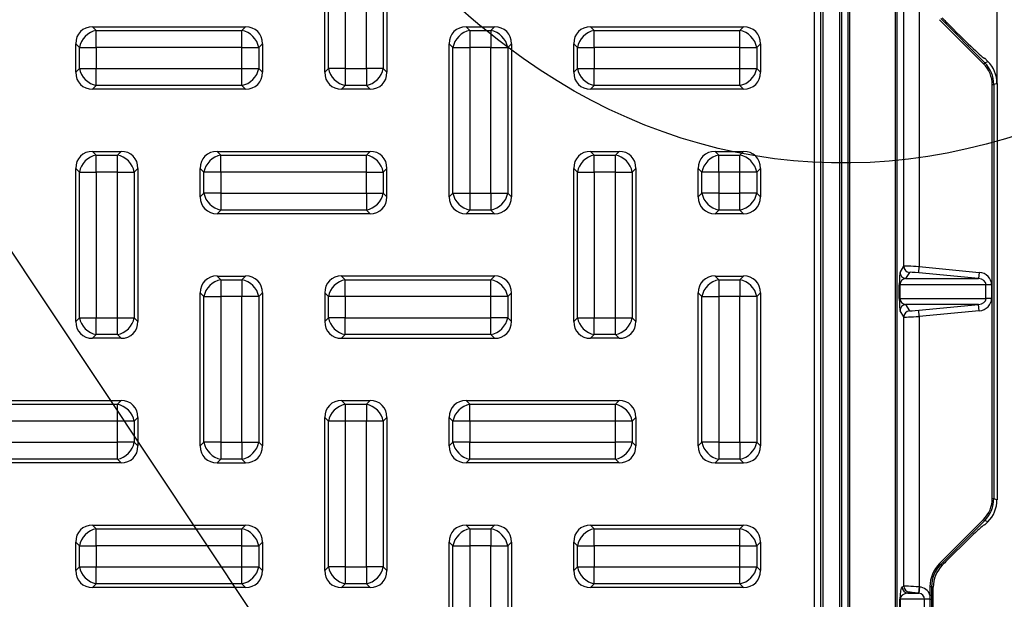
# Model space of a CAD drawing. Units: millimetres. Extents: x -78 to 291, y 0 to 204.
# Drawn here: x 153 to 175, y 82 to 95 of the extents above; entities that cross this region are included whole.
import ezdxf
from ezdxf import colors
from ezdxf.entities.mleader import LeaderData, LeaderLine
from ezdxf.enums import TextEntityAlignment as Align
from ezdxf.math import Vec2, Vec3

# ---------------------------------------------------------------- set-up
doc = ezdxf.new("R2010")
doc.units = ezdxf.units.MM
for name, color, linetype in [('KPF-D-17M_2017-0', 7, 'Continuous'), ('KPF-D-17T-B125_B', 7, 'Continuous'), ('KPF-D-17T-B125_R', 7, 'Continuous'), ('Predeterminado', 7, 'Continuous')]:
    doc.layers.add(name, color=color, linetype=linetype)
doc.styles.add('SEACAD_Arial', font='arial.ttf')
doc.dimstyles.new('ISO', dxfattribs={"dimtxt": 3.125, "dimasz": 3.125, "dimexe": 1.5625, "dimexo": 0, "dimgap": 0.78125, "dimtad": 0, "dimlfac": 7.142857, "dimtxsty": 'SEACAD_Arial', "dimblk1": '_SE_FILLED', "dimblk2": '_SE_FILLED', "dimsah": 1, "dimcen": 1.5625, "dimadec": 1, "dimazin": 0, "dimtfac": 0.5, "dimtmove": 0, "dimatfit": 3, "dimfxl": 1, "dimarcsym": 0})

# ---------------------------------------------------------------- blocks, each defined once
blk = doc.blocks.new('SE')
at = {"layer": 'KPF-D-17M_2017-0', "color": 7, "linetype": 'Continuous'}
for p, q in [((171.145, 35.749), (171.145, 103.229)), ((171.18, 103.229), (171.18, 35.749)), ((172.211, 35.749), (172.211, 103.229)), ((172.246, 103.229), (172.246, 35.749)), ((170.962, 42.608), (170.962, 96.37)), ((170.996, 96.37), (170.996, 42.608)), ((172.748, 95.236), (172.748, 89.299)), ((172.398, 89.31), (172.398, 95.218)), ((174.194, 93.859), (173.204, 94.85)), ((173.229, 94.874), (174.219, 93.884)), ((173.516, 94.637), (173.376, 94.777)), ((174.216, 93.989), (174.291, 93.914)), ((174.216, 93.98), (174.216, 93.989)), ((174.219, 93.884), (174.291, 93.914)), ((174.194, 93.859), (174.219, 93.884)), ((174.389, 84.088), (174.389, 93.39)), ((174.389, 93.39), (174.424, 93.39)), ((174.496, 93.419), (174.424, 93.39)), ((174.424, 93.39), (174.424, 84.088)), ((174.496, 93.419), (174.496, 84.059)), ((172.314, 89.171), (172.398, 89.31)), ((172.734, 89.16), (172.748, 89.299)), ((172.748, 89.299), (174.095, 89.171)), ((172.524, 89.17), (172.441, 89.032)), ((172.441, 89.032), (174.082, 89.032)), ((174.082, 89.032), (172.734, 89.16)), ((174.095, 89.171), (174.082, 89.032)), ((172.298, 88.585), (172.298, 88.893)), ((172.312, 88.893), (172.298, 88.893)), ((174.247, 88.893), (172.312, 88.893)), ((172.312, 88.893), (172.312, 88.585)), ((174.247, 88.585), (174.247, 88.893)), ((174.374, 88.893), (174.247, 88.893)), ((174.374, 88.893), (174.374, 88.585)), ((172.312, 88.585), (172.298, 88.585)), ((172.312, 88.585), (174.247, 88.585)), ((174.374, 88.585), (174.247, 88.585)), ((174.082, 88.446), (172.441, 88.446)), ((172.441, 88.446), (172.524, 88.308)), ((172.734, 88.318), (174.082, 88.446)), ((174.095, 88.307), (174.082, 88.446)), ((172.398, 88.168), (172.314, 88.307)), ((172.398, 82.12), (172.398, 88.168)), ((172.748, 88.179), (172.734, 88.318)), ((174.095, 88.307), (172.748, 88.179)), ((172.748, 88.179), (172.748, 82.102)), ((174.389, 84.088), (174.424, 84.088)), ((174.424, 84.088), (174.496, 84.059)), ((173.204, 82.628), (174.194, 83.619)), ((174.219, 83.594), (173.229, 82.604)), ((174.194, 83.619), (174.219, 83.594)), ((174.291, 83.564), (174.216, 83.489)), ((174.216, 83.489), (174.216, 83.498)), ((174.291, 83.564), (174.219, 83.594)), ((173.376, 82.701), (173.516, 82.841)), ((173.204, 82.628), (173.229, 82.604)), ((173.229, 82.604), (173.264, 82.589)), ((172.362, 82.101), (172.398, 82.12)), ((172.523, 81.981), (172.487, 81.962)), ((172.487, 81.962), (172.737, 81.962)), ((172.748, 82.102), (172.733, 81.963)), ((172.737, 81.962), (172.733, 81.963)), ((172.751, 82.101), (172.737, 81.962)), ((172.748, 82.102), (172.751, 82.101)), ((172.989, 81.917), (172.989, 82.109)), ((172.989, 82.109), (173.024, 82.109)), ((173.062, 82.093), (173.024, 82.109)), ((173.024, 82.109), (173.024, 81.917)), ((173.062, 75.925), (173.062, 82.093)), ((172.312, 81.515), (172.312, 81.823)), ((172.314, 81.823), (172.312, 81.823)), ((172.867, 81.823), (172.314, 81.823)), ((172.314, 81.823), (172.314, 81.515)), ((172.867, 81.515), (172.867, 81.823)), ((172.992, 81.823), (172.867, 81.823)), ((172.989, 81.917), (173.024, 81.917)), ((172.992, 81.515), (172.992, 81.823)), ((172.992, 81.823), (173.024, 81.823)), ((173.024, 81.917), (173.024, 81.823)), ((173.024, 81.823), (173.024, 81.515))]:
    blk.add_line(p, q, dxfattribs=at)
for centre, radius, start, end in [((173.767, 82.095), 0.704, 135.5006, 180.1587), ((171.553, 81.82), 1.439, 0.1148, 3.8486)]:
    blk.add_arc(centre, radius, start, end, dxfattribs=at)
for centre, major_axis, ratio, start_param, end_param in [((173.376, 94.82), (0.7, -0.701), 0.030844, 4.583379, 4.743282), ((173.516, 94.68), (-0.7, 0.701), 0.030844, 1.601689, 3.172485), ((173.795, 93.419), (-0.647, -0.268), 0.998885, 2.749288, 3.533898), ((173.723, 93.389), (-0.615, -0.255), 0.998885, 2.749288, 3.533898), ((173.723, 93.389), (-0.647, -0.268), 0.998997, 2.749288, 3.533898), ((172.748, 89.289), (-0.35, 0.02), 0.0273, 4.713941, 6.258557), ((172.538, 89.31), (0.12, -0.073), 0.998728, 3.687424, 5.162763), ((172.316, 88.893), (0, 0.28), 0.063757, 0.10472, 1.570796), ((172.456, 88.893), (0.144, 0), 0.972494, 1.675516, 3.141593), ((172.454, 89.171), (0.12, -0.073), 0.998728, 3.687424, 5.162763), ((172.734, 89.15), (-0.21, 0.02), 0.04524, 4.716681, 6.261297), ((174.063, 88.893), (0.185, 0), 0.75783, 0, 1.466077), ((174.063, 88.893), (-0.311, 0), 0.900769, 3.141593, 4.607669), ((172.316, 88.585), (0, -0.28), 0.063757, 4.712389, 6.178466), ((172.456, 88.585), (-0.144, 0), 0.972494, 0, 1.466077), ((174.063, 88.585), (-0.185, 0), 0.75783, 1.675516, 3.141593), ((174.063, 88.585), (-0.311, 0), 0.900769, 1.675516, 3.141593), ((172.454, 88.307), (0.12, 0.073), 0.998728, 1.120422, 2.595761), ((172.538, 88.168), (-0.12, -0.073), 0.998728, 4.262015, 5.737354), ((172.748, 88.189), (-0.35, -0.02), 0.0273, 0.024628, 1.569244), ((172.734, 88.328), (-0.21, -0.02), 0.04524, 0.021888, 1.566504), ((173.723, 84.089), (-0.615, 0.255), 0.998885, 2.749288, 3.533898), ((173.723, 84.089), (-0.647, 0.268), 0.998997, 2.749288, 3.533898), ((173.795, 84.059), (-0.647, 0.268), 0.998885, 2.749288, 3.533898), ((173.516, 82.798), (-0.7, -0.701), 0.030844, 3.1107, 4.681496), ((173.724, 82.108), (0.68, -0.282), 0.998885, 2.749288, 3.533898), ((173.724, 82.108), (0.648, -0.268), 0.998774, 2.749288, 3.533898), ((173.376, 82.658), (-0.7, -0.701), 0.030844, 4.681496, 4.841399), ((172.368, 81.823), (0, 0.28), 0.199505, 0.10472, 1.570796), ((172.508, 81.823), (0.194, 0), 0.721193, 1.675516, 3.141593), ((172.502, 82.101), (0.065, -0.124), 0.999562, 4.227693, 5.694678), ((172.748, 82.098), (-0.35, 0.022), 0.00987, 4.713004, 6.25762), ((172.538, 82.12), (-0.065, 0.124), 0.999562, 1.086101, 2.553086), ((172.733, 81.959), (-0.21, 0.022), 0.016337, 4.714085, 6.258702), ((172.722, 81.823), (0.145, 0), 0.963789, 0, 1.466077), ((172.722, 81.823), (0.284, 0), 0.98758, 0.341195, 1.466077)]:
    blk.add_ellipse(centre, major_axis=major_axis, ratio=ratio, start_param=start_param, end_param=end_param, dxfattribs=at)
at = {"layer": 'KPF-D-17T-B125_B', "color": 7, "linetype": 'Continuous'}
for p, q in [((170.388, 35.889), (170.388, 103.089)), ((170.528, 103.089), (170.528, 35.889)), ((170.576, 103.089), (170.576, 35.889))]:
    blk.add_line(p, q, dxfattribs=at)
at = {"layer": 'KPF-D-17T-B125_R', "color": 7, "linetype": 'Continuous'}
for p, q in [((159.376, 93.67), (159.376, 97.108)), ((159.458, 93.752), (159.458, 97.026)), ((159.839, 97.026), (159.839, 93.752)), ((160.312, 93.752), (160.312, 97.026)), ((160.693, 97.026), (160.693, 93.752)), ((160.776, 97.108), (160.776, 93.67)), ((154.156, 94.689), (157.595, 94.689)), ((154.156, 94.689), (154.239, 94.606)), ((154.239, 94.606), (157.512, 94.606)), ((154.239, 94.226), (154.239, 94.606)), ((157.512, 94.606), (157.595, 94.689)), ((157.512, 94.226), (157.512, 94.606)), ((162.556, 94.689), (163.195, 94.689)), ((162.556, 94.689), (162.639, 94.606)), ((162.639, 94.606), (163.112, 94.606)), ((162.639, 94.606), (162.639, 94.226)), ((163.112, 94.606), (163.195, 94.689)), ((163.112, 94.606), (163.112, 94.226)), ((165.356, 94.689), (168.795, 94.689)), ((165.356, 94.689), (165.439, 94.606)), ((165.439, 94.606), (168.712, 94.606)), ((165.439, 94.226), (165.439, 94.606)), ((168.712, 94.606), (168.795, 94.689)), ((168.712, 94.226), (168.712, 94.606)), ((153.776, 93.67), (153.776, 94.308)), ((153.858, 94.226), (153.776, 94.308)), ((153.858, 93.752), (153.858, 94.226)), ((153.858, 94.226), (154.239, 94.226)), ((157.512, 94.226), (154.239, 94.226)), ((154.239, 94.226), (154.239, 93.752)), ((157.512, 93.752), (157.512, 94.226)), ((157.512, 94.226), (157.893, 94.226)), ((157.976, 94.308), (157.893, 94.226)), ((157.893, 94.226), (157.893, 93.752)), ((157.976, 94.308), (157.976, 93.67)), ((162.176, 90.87), (162.176, 94.308)), ((162.258, 94.226), (162.176, 94.308)), ((162.258, 90.952), (162.258, 94.226)), ((162.258, 94.226), (162.639, 94.226)), ((162.639, 94.226), (162.639, 90.952)), ((163.112, 94.226), (162.639, 94.226)), ((163.112, 90.952), (163.112, 94.226)), ((163.112, 94.226), (163.493, 94.226)), ((163.576, 94.308), (163.493, 94.226)), ((163.493, 94.226), (163.493, 90.952)), ((163.576, 94.308), (163.576, 90.87)), ((164.976, 93.67), (164.976, 94.308)), ((165.058, 94.226), (164.976, 94.308)), ((165.058, 93.752), (165.058, 94.226)), ((165.058, 94.226), (165.439, 94.226)), ((168.712, 94.226), (165.439, 94.226)), ((165.439, 94.226), (165.439, 93.752)), ((168.712, 93.752), (168.712, 94.226)), ((168.712, 94.226), (169.093, 94.226)), ((169.176, 94.308), (169.093, 94.226)), ((169.093, 94.226), (169.093, 93.752)), ((169.176, 94.308), (169.176, 93.67)), ((153.776, 93.67), (153.858, 93.752)), ((153.858, 93.752), (154.239, 93.752)), ((154.239, 93.752), (157.512, 93.752)), ((154.239, 93.372), (154.239, 93.752)), ((157.512, 93.752), (157.893, 93.752)), ((157.512, 93.372), (157.512, 93.752)), ((157.893, 93.752), (157.976, 93.67)), ((159.376, 93.67), (159.458, 93.752)), ((159.839, 93.752), (159.458, 93.752)), ((159.839, 93.752), (160.312, 93.752)), ((159.839, 93.752), (159.839, 93.372)), ((160.312, 93.752), (160.312, 93.372)), ((160.693, 93.752), (160.312, 93.752)), ((160.693, 93.752), (160.776, 93.67)), ((164.976, 93.67), (165.058, 93.752)), ((165.058, 93.752), (165.439, 93.752)), ((165.439, 93.752), (168.712, 93.752)), ((165.439, 93.372), (165.439, 93.752)), ((168.712, 93.752), (169.093, 93.752)), ((168.712, 93.372), (168.712, 93.752)), ((169.093, 93.752), (169.176, 93.67)), ((154.239, 93.372), (154.156, 93.289)), ((157.595, 93.289), (154.156, 93.289)), ((157.512, 93.372), (154.239, 93.372)), ((157.595, 93.289), (157.512, 93.372)), ((159.839, 93.372), (159.756, 93.289)), ((160.395, 93.289), (159.756, 93.289)), ((160.312, 93.372), (159.839, 93.372)), ((160.395, 93.289), (160.312, 93.372)), ((165.439, 93.372), (165.356, 93.289)), ((168.795, 93.289), (165.356, 93.289)), ((168.712, 93.372), (165.439, 93.372)), ((168.795, 93.289), (168.712, 93.372)), ((154.156, 91.889), (154.795, 91.889)), ((154.156, 91.889), (154.239, 91.806)), ((154.239, 91.806), (154.712, 91.806)), ((154.239, 91.426), (154.239, 91.806)), ((154.712, 91.806), (154.795, 91.889)), ((154.712, 91.426), (154.712, 91.806)), ((156.956, 91.889), (160.395, 91.889)), ((156.956, 91.889), (157.039, 91.806)), ((157.039, 91.806), (160.312, 91.806)), ((157.039, 91.426), (157.039, 91.806)), ((160.312, 91.806), (160.395, 91.889)), ((160.312, 91.426), (160.312, 91.806)), ((165.356, 91.889), (165.995, 91.889)), ((165.356, 91.889), (165.439, 91.806)), ((165.439, 91.806), (165.912, 91.806)), ((165.439, 91.426), (165.439, 91.806)), ((165.912, 91.806), (165.995, 91.889)), ((165.912, 91.426), (165.912, 91.806)), ((168.156, 91.889), (168.795, 91.889)), ((168.156, 91.889), (168.239, 91.806)), ((168.239, 91.806), (168.712, 91.806)), ((168.239, 91.426), (168.239, 91.806)), ((168.712, 91.806), (168.795, 91.889)), ((168.712, 91.426), (168.712, 91.806)), ((153.776, 88.07), (153.776, 91.508)), ((153.858, 91.426), (153.776, 91.508)), ((155.176, 91.508), (155.093, 91.426)), ((155.176, 91.508), (155.176, 88.07)), ((156.576, 90.87), (156.576, 91.508)), ((156.658, 91.426), (156.576, 91.508)), ((160.776, 91.508), (160.693, 91.426)), ((160.776, 90.87), (160.776, 91.508)), ((164.976, 88.07), (164.976, 91.508)), ((165.058, 91.426), (164.976, 91.508)), ((166.376, 91.508), (166.293, 91.426)), ((166.376, 91.508), (166.376, 88.07)), ((167.776, 90.87), (167.776, 91.508)), ((167.858, 91.426), (167.776, 91.508)), ((169.176, 91.508), (169.093, 91.426)), ((169.176, 91.508), (169.176, 90.87)), ((153.858, 88.152), (153.858, 91.426)), ((153.858, 91.426), (154.239, 91.426)), ((154.712, 91.426), (154.239, 91.426)), ((154.239, 91.426), (154.239, 88.152)), ((154.712, 88.152), (154.712, 91.426)), ((154.712, 91.426), (155.093, 91.426)), ((155.093, 91.426), (155.093, 88.152)), ((156.658, 90.952), (156.658, 91.426)), ((157.039, 91.426), (156.658, 91.426)), ((157.039, 91.426), (157.039, 90.952)), ((160.312, 91.426), (157.039, 91.426)), ((160.312, 90.952), (160.312, 91.426)), ((160.312, 91.426), (160.693, 91.426)), ((160.693, 91.426), (160.693, 90.952)), ((165.058, 88.152), (165.058, 91.426)), ((165.058, 91.426), (165.439, 91.426)), ((165.912, 91.426), (165.439, 91.426)), ((165.439, 91.426), (165.439, 88.152)), ((165.912, 88.152), (165.912, 91.426)), ((165.912, 91.426), (166.293, 91.426)), ((166.293, 91.426), (166.293, 88.152)), ((167.858, 90.952), (167.858, 91.426)), ((168.239, 91.426), (167.858, 91.426)), ((168.239, 91.426), (168.239, 90.952)), ((168.712, 91.426), (168.239, 91.426)), ((168.712, 90.952), (168.712, 91.426)), ((169.093, 91.426), (168.712, 91.426)), ((169.093, 91.426), (169.093, 90.952)), ((156.576, 90.87), (156.658, 90.952)), ((157.039, 90.952), (156.658, 90.952)), ((157.039, 90.952), (160.312, 90.952)), ((157.039, 90.952), (157.039, 90.572)), ((160.312, 90.952), (160.312, 90.572)), ((160.312, 90.952), (160.693, 90.952)), ((160.693, 90.952), (160.776, 90.87)), ((162.176, 90.87), (162.258, 90.952)), ((162.258, 90.952), (162.639, 90.952)), ((162.639, 90.952), (163.112, 90.952)), ((162.639, 90.952), (162.639, 90.572)), ((163.112, 90.952), (163.112, 90.572)), ((163.112, 90.952), (163.493, 90.952)), ((163.493, 90.952), (163.576, 90.87)), ((167.776, 90.87), (167.858, 90.952)), ((168.239, 90.952), (167.858, 90.952)), ((168.239, 90.952), (168.712, 90.952)), ((168.239, 90.952), (168.239, 90.572)), ((168.712, 90.572), (168.712, 90.952)), ((169.093, 90.952), (168.712, 90.952)), ((169.093, 90.952), (169.176, 90.87)), ((157.039, 90.572), (156.956, 90.489)), ((160.312, 90.572), (157.039, 90.572)), ((160.395, 90.489), (160.312, 90.572)), ((162.639, 90.572), (162.556, 90.489)), ((163.112, 90.572), (162.639, 90.572)), ((163.195, 90.489), (163.112, 90.572)), ((168.239, 90.572), (168.156, 90.489)), ((168.712, 90.572), (168.239, 90.572)), ((168.795, 90.489), (168.712, 90.572)), ((160.395, 90.489), (156.956, 90.489)), ((163.195, 90.489), (162.556, 90.489)), ((168.795, 90.489), (168.156, 90.489)), ((156.956, 89.089), (157.595, 89.089)), ((156.956, 89.089), (157.039, 89.006)), ((157.512, 89.006), (157.595, 89.089)), ((163.195, 89.089), (159.756, 89.089)), ((159.756, 89.089), (159.839, 89.006)), ((163.112, 89.006), (163.195, 89.089)), ((168.156, 89.089), (168.795, 89.089)), ((168.156, 89.089), (168.239, 89.006)), ((168.712, 89.006), (168.795, 89.089)), ((157.039, 89.006), (157.512, 89.006)), ((157.039, 89.006), (157.039, 88.626)), ((157.512, 89.006), (157.512, 88.626)), ((159.839, 89.006), (163.112, 89.006)), ((159.839, 88.626), (159.839, 89.006)), ((163.112, 88.626), (163.112, 89.006)), ((168.239, 89.006), (168.712, 89.006)), ((168.239, 89.006), (168.239, 88.626)), ((168.712, 89.006), (168.712, 88.626)), ((156.658, 88.626), (156.576, 88.708)), ((156.576, 85.27), (156.576, 88.708)), ((156.658, 85.352), (156.658, 88.626)), ((156.658, 88.626), (157.039, 88.626)), ((157.512, 88.626), (157.039, 88.626)), ((157.039, 88.626), (157.039, 85.352)), ((157.512, 85.352), (157.512, 88.626)), ((157.893, 88.626), (157.512, 88.626)), ((157.976, 88.708), (157.893, 88.626)), ((157.893, 88.626), (157.893, 85.352)), ((157.976, 88.708), (157.976, 85.27)), ((159.376, 88.708), (159.376, 88.07)), ((159.458, 88.626), (159.376, 88.708)), ((159.458, 88.152), (159.458, 88.626)), ((159.839, 88.626), (159.458, 88.626)), ((163.112, 88.626), (159.839, 88.626)), ((159.839, 88.626), (159.839, 88.152)), ((163.112, 88.152), (163.112, 88.626)), ((163.493, 88.626), (163.112, 88.626)), ((163.576, 88.708), (163.493, 88.626)), ((163.493, 88.626), (163.493, 88.152)), ((163.576, 88.07), (163.576, 88.708)), ((167.858, 88.626), (167.776, 88.708)), ((167.776, 85.27), (167.776, 88.708)), ((167.858, 85.352), (167.858, 88.626)), ((167.858, 88.626), (168.239, 88.626)), ((168.712, 88.626), (168.239, 88.626)), ((168.239, 88.626), (168.239, 85.352)), ((168.712, 85.352), (168.712, 88.626)), ((169.093, 88.626), (168.712, 88.626)), ((169.176, 88.708), (169.093, 88.626)), ((169.093, 88.626), (169.093, 85.352)), ((169.176, 88.708), (169.176, 85.27)), ((153.776, 88.07), (153.858, 88.152)), ((153.858, 88.152), (154.239, 88.152)), ((154.239, 88.152), (154.712, 88.152)), ((154.239, 87.772), (154.239, 88.152)), ((154.712, 88.152), (155.093, 88.152)), ((154.712, 87.772), (154.712, 88.152)), ((155.093, 88.152), (155.176, 88.07)), ((159.376, 88.07), (159.458, 88.152)), ((159.839, 88.152), (159.458, 88.152)), ((159.839, 88.152), (163.112, 88.152)), ((159.839, 87.772), (159.839, 88.152)), ((163.493, 88.152), (163.112, 88.152)), ((163.112, 87.772), (163.112, 88.152)), ((163.493, 88.152), (163.576, 88.07)), ((164.976, 88.07), (165.058, 88.152)), ((165.058, 88.152), (165.439, 88.152)), ((165.439, 88.152), (165.912, 88.152)), ((165.439, 87.772), (165.439, 88.152)), ((165.912, 88.152), (166.293, 88.152)), ((165.912, 87.772), (165.912, 88.152)), ((166.293, 88.152), (166.376, 88.07)), ((154.239, 87.772), (154.156, 87.689)), ((154.712, 87.772), (154.239, 87.772)), ((154.795, 87.689), (154.712, 87.772)), ((159.839, 87.772), (159.756, 87.689)), ((163.112, 87.772), (159.839, 87.772)), ((163.195, 87.689), (163.112, 87.772)), ((165.439, 87.772), (165.356, 87.689)), ((165.912, 87.772), (165.439, 87.772)), ((165.995, 87.689), (165.912, 87.772)), ((154.795, 87.689), (154.156, 87.689)), ((159.756, 87.689), (163.195, 87.689)), ((165.995, 87.689), (165.356, 87.689)), ((151.356, 86.289), (154.795, 86.289)), ((151.439, 86.206), (154.712, 86.206)), ((154.712, 86.206), (154.795, 86.289)), ((154.712, 85.826), (154.712, 86.206)), ((159.756, 86.289), (160.395, 86.289)), ((159.756, 86.289), (159.839, 86.206)), ((159.839, 86.206), (160.312, 86.206)), ((159.839, 86.206), (159.839, 85.826)), ((160.312, 86.206), (160.395, 86.289)), ((160.312, 86.206), (160.312, 85.826)), ((162.556, 86.289), (165.995, 86.289)), ((162.556, 86.289), (162.639, 86.206)), ((162.639, 86.206), (165.912, 86.206)), ((162.639, 85.826), (162.639, 86.206)), ((165.912, 86.206), (165.995, 86.289)), ((165.912, 85.826), (165.912, 86.206)), ((154.712, 85.826), (151.439, 85.826)), ((154.712, 85.352), (154.712, 85.826)), ((155.093, 85.826), (154.712, 85.826)), ((155.176, 85.908), (155.093, 85.826)), ((155.093, 85.826), (155.093, 85.352)), ((155.176, 85.908), (155.176, 85.27)), ((159.376, 82.47), (159.376, 85.908)), ((159.458, 85.826), (159.376, 85.908)), ((159.458, 82.552), (159.458, 85.826)), ((159.839, 85.826), (159.458, 85.826)), ((160.312, 85.826), (159.839, 85.826)), ((159.839, 85.826), (159.839, 82.552)), ((160.312, 82.552), (160.312, 85.826)), ((160.693, 85.826), (160.312, 85.826)), ((160.776, 85.908), (160.693, 85.826)), ((160.693, 85.826), (160.693, 82.552)), ((160.776, 85.908), (160.776, 82.47)), ((162.176, 85.27), (162.176, 85.908)), ((162.258, 85.826), (162.176, 85.908)), ((162.258, 85.352), (162.258, 85.826)), ((162.639, 85.826), (162.258, 85.826)), ((165.912, 85.826), (162.639, 85.826)), ((162.639, 85.826), (162.639, 85.352)), ((165.912, 85.352), (165.912, 85.826)), ((166.293, 85.826), (165.912, 85.826)), ((166.376, 85.908), (166.293, 85.826)), ((166.293, 85.826), (166.293, 85.352)), ((166.376, 85.908), (166.376, 85.27)), ((151.439, 85.352), (154.712, 85.352)), ((155.093, 85.352), (154.712, 85.352)), ((154.712, 84.972), (154.712, 85.352)), ((155.093, 85.352), (155.176, 85.27)), ((156.576, 85.27), (156.658, 85.352)), ((157.039, 85.352), (156.658, 85.352)), ((157.039, 85.352), (157.512, 85.352)), ((157.039, 85.352), (157.039, 84.972)), ((157.512, 85.352), (157.512, 84.972)), ((157.512, 85.352), (157.893, 85.352)), ((157.893, 85.352), (157.976, 85.27)), ((162.176, 85.27), (162.258, 85.352)), ((162.639, 85.352), (162.258, 85.352)), ((162.639, 85.352), (165.912, 85.352)), ((162.639, 84.972), (162.639, 85.352)), ((166.293, 85.352), (165.912, 85.352)), ((165.912, 84.972), (165.912, 85.352)), ((166.293, 85.352), (166.376, 85.27)), ((167.776, 85.27), (167.858, 85.352)), ((168.239, 85.352), (167.858, 85.352)), ((168.239, 85.352), (168.712, 85.352)), ((168.239, 85.352), (168.239, 84.972)), ((168.712, 85.352), (168.712, 84.972)), ((168.712, 85.352), (169.093, 85.352)), ((169.093, 85.352), (169.176, 85.27)), ((154.795, 84.889), (151.356, 84.889)), ((154.712, 84.972), (151.439, 84.972)), ((154.795, 84.889), (154.712, 84.972)), ((157.039, 84.972), (156.956, 84.889)), ((156.956, 84.889), (157.595, 84.889)), ((157.512, 84.972), (157.039, 84.972)), ((157.595, 84.889), (157.512, 84.972)), ((162.639, 84.972), (162.556, 84.889)), ((165.995, 84.889), (162.556, 84.889)), ((165.912, 84.972), (162.639, 84.972)), ((165.995, 84.889), (165.912, 84.972)), ((168.239, 84.972), (168.156, 84.889)), ((168.156, 84.889), (168.795, 84.889)), ((168.712, 84.972), (168.239, 84.972)), ((168.795, 84.889), (168.712, 84.972)), ((154.156, 83.489), (157.595, 83.489)), ((154.156, 83.489), (154.239, 83.406)), ((157.512, 83.406), (157.595, 83.489)), ((162.556, 83.489), (163.195, 83.489)), ((162.556, 83.489), (162.639, 83.406)), ((163.112, 83.406), (163.195, 83.489)), ((165.356, 83.489), (168.795, 83.489)), ((165.356, 83.489), (165.439, 83.406)), ((168.712, 83.406), (168.795, 83.489)), ((154.239, 83.406), (157.512, 83.406)), ((154.239, 83.026), (154.239, 83.406)), ((157.512, 83.026), (157.512, 83.406)), ((162.639, 83.406), (163.112, 83.406)), ((162.639, 83.406), (162.639, 83.026)), ((163.112, 83.406), (163.112, 83.026)), ((165.439, 83.406), (168.712, 83.406)), ((165.439, 83.026), (165.439, 83.406)), ((168.712, 83.026), (168.712, 83.406)), ((153.776, 82.47), (153.776, 83.108)), ((153.858, 83.026), (153.776, 83.108)), ((157.976, 83.108), (157.893, 83.026)), ((157.976, 83.108), (157.976, 82.47)), ((162.176, 79.67), (162.176, 83.108)), ((162.258, 83.026), (162.176, 83.108)), ((163.576, 83.108), (163.493, 83.026)), ((163.576, 83.108), (163.576, 79.67)), ((164.976, 82.47), (164.976, 83.108)), ((165.058, 83.026), (164.976, 83.108)), ((169.176, 83.108), (169.093, 83.026)), ((169.176, 83.108), (169.176, 82.47)), ((153.858, 82.552), (153.858, 83.026)), ((153.858, 83.026), (154.239, 83.026)), ((157.512, 83.026), (154.239, 83.026)), ((154.239, 83.026), (154.239, 82.552)), ((157.512, 82.552), (157.512, 83.026)), ((157.512, 83.026), (157.893, 83.026)), ((157.893, 83.026), (157.893, 82.552)), ((162.258, 79.752), (162.258, 83.026)), ((162.258, 83.026), (162.639, 83.026)), ((162.639, 83.026), (162.639, 79.752)), ((163.112, 83.026), (162.639, 83.026)), ((163.112, 79.752), (163.112, 83.026)), ((163.112, 83.026), (163.493, 83.026)), ((163.493, 83.026), (163.493, 79.752)), ((165.058, 82.552), (165.058, 83.026)), ((165.058, 83.026), (165.439, 83.026)), ((168.712, 83.026), (165.439, 83.026)), ((165.439, 83.026), (165.439, 82.552)), ((168.712, 82.552), (168.712, 83.026)), ((168.712, 83.026), (169.093, 83.026)), ((169.093, 83.026), (169.093, 82.552)), ((153.776, 82.47), (153.858, 82.552)), ((153.858, 82.552), (154.239, 82.552)), ((154.239, 82.552), (157.512, 82.552)), ((154.239, 82.172), (154.239, 82.552)), ((157.512, 82.552), (157.893, 82.552)), ((157.512, 82.172), (157.512, 82.552)), ((157.893, 82.552), (157.976, 82.47)), ((159.376, 82.47), (159.458, 82.552)), ((159.839, 82.552), (159.458, 82.552)), ((159.839, 82.552), (160.312, 82.552)), ((159.839, 82.552), (159.839, 82.172)), ((160.312, 82.552), (160.312, 82.172)), ((160.693, 82.552), (160.312, 82.552)), ((160.693, 82.552), (160.776, 82.47)), ((164.976, 82.47), (165.058, 82.552)), ((165.058, 82.552), (165.439, 82.552)), ((165.439, 82.552), (168.712, 82.552)), ((165.439, 82.172), (165.439, 82.552)), ((168.712, 82.552), (169.093, 82.552)), ((168.712, 82.172), (168.712, 82.552)), ((169.093, 82.552), (169.176, 82.47)), ((154.239, 82.172), (154.156, 82.089)), ((157.512, 82.172), (154.239, 82.172)), ((157.595, 82.089), (157.512, 82.172)), ((159.839, 82.172), (159.756, 82.089)), ((160.312, 82.172), (159.839, 82.172)), ((160.395, 82.089), (160.312, 82.172)), ((165.439, 82.172), (165.356, 82.089)), ((168.712, 82.172), (165.439, 82.172)), ((168.795, 82.089), (168.712, 82.172)), ((157.595, 82.089), (154.156, 82.089)), ((160.395, 82.089), (159.756, 82.089)), ((168.795, 82.089), (165.356, 82.089))]:
    blk.add_line(p, q, dxfattribs=at)
for centre, major_axis, start_param, end_param in [((154.239, 94.226), (0.356, -0.356), 2.445979, 3.837206), ((154.239, 94.226), (-0.297, -0.297), 4.016776, 5.408002), ((157.512, 94.226), (0.297, -0.297), 0.875183, 2.26641), ((157.512, 94.226), (-0.356, -0.356), 2.445979, 3.837206), ((162.639, 94.226), (0.356, -0.356), 2.445979, 3.837206), ((162.639, 94.226), (0.297, 0.297), 0.875183, 2.26641), ((163.112, 94.226), (-0.297, 0.297), 4.016776, 5.408002), ((163.112, 94.226), (-0.356, -0.356), 2.445979, 3.837206), ((165.439, 94.226), (0.356, -0.356), 2.445979, 3.837206), ((165.439, 94.226), (-0.297, -0.297), 4.016776, 5.408002), ((168.712, 94.226), (0.297, -0.297), 0.875183, 2.26641), ((168.712, 94.226), (-0.356, -0.356), 2.445979, 3.837206), ((154.239, 93.752), (0.356, 0.356), 2.445979, 3.837206), ((154.239, 93.752), (-0.297, 0.297), 0.875183, 2.26641), ((157.512, 93.752), (-0.297, -0.297), 0.875183, 2.26641), ((157.512, 93.752), (-0.356, 0.356), 2.445979, 3.837206), ((159.839, 93.752), (0.356, 0.356), 2.445979, 3.837206), ((159.839, 93.752), (-0.297, 0.297), 0.875183, 2.26641), ((160.312, 93.752), (0.297, 0.297), 4.016776, 5.408002), ((160.312, 93.752), (-0.356, 0.356), 2.445979, 3.837206), ((165.439, 93.752), (0.356, 0.356), 2.445979, 3.837206), ((165.439, 93.752), (-0.297, 0.297), 0.875183, 2.26641), ((168.712, 93.752), (-0.297, -0.297), 0.875183, 2.26641), ((168.712, 93.752), (-0.356, 0.356), 2.445979, 3.837206), ((154.239, 91.426), (0.356, -0.356), 2.445979, 3.837206), ((154.239, 91.426), (-0.297, -0.297), 4.016776, 5.408002), ((154.712, 91.426), (0.297, -0.297), 0.875183, 2.26641), ((154.712, 91.426), (-0.356, -0.356), 2.445979, 3.837206), ((157.039, 91.426), (0.356, -0.356), 2.445979, 3.837206), ((157.039, 91.426), (0.297, 0.297), 0.875183, 2.26641), ((160.312, 91.426), (0.297, -0.297), 0.875183, 2.26641), ((160.312, 91.426), (-0.356, -0.356), 2.445979, 3.837206), ((165.439, 91.426), (0.356, -0.356), 2.445979, 3.837206), ((165.439, 91.426), (-0.297, -0.297), 4.016776, 5.408002), ((165.912, 91.426), (0.297, -0.297), 0.875183, 2.26641), ((165.912, 91.426), (-0.356, -0.356), 2.445979, 3.837206), ((168.239, 91.426), (0.356, -0.356), 2.445979, 3.837206), ((168.239, 91.426), (0.297, 0.297), 0.875183, 2.26641), ((168.712, 91.426), (0.297, -0.297), 0.875183, 2.26641), ((168.712, 91.426), (-0.356, -0.356), 2.445979, 3.837206), ((157.039, 90.952), (0.356, 0.356), 2.445979, 3.837206), ((157.039, 90.952), (-0.297, 0.297), 0.875183, 2.26641), ((160.312, 90.952), (-0.297, -0.297), 0.875183, 2.26641), ((160.312, 90.952), (-0.356, 0.356), 2.445979, 3.837206), ((162.639, 90.952), (0.356, 0.356), 2.445979, 3.837206), ((162.639, 90.952), (-0.297, 0.297), 0.875183, 2.26641), ((163.112, 90.952), (-0.297, -0.297), 0.875183, 2.26641), ((163.112, 90.952), (-0.356, 0.356), 2.445979, 3.837206), ((168.239, 90.952), (0.356, 0.356), 2.445979, 3.837206), ((168.239, 90.952), (-0.297, 0.297), 0.875183, 2.26641), ((168.712, 90.952), (0.297, 0.297), 4.016776, 5.408002), ((168.712, 90.952), (-0.356, 0.356), 2.445979, 3.837206), ((157.039, 88.626), (0.356, -0.356), 2.445979, 3.837206), ((157.512, 88.626), (-0.356, -0.356), 2.445979, 3.837206), ((159.839, 88.626), (0.356, -0.356), 2.445979, 3.837206), ((163.112, 88.626), (-0.356, -0.356), 2.445979, 3.837206), ((168.239, 88.626), (0.356, -0.356), 2.445979, 3.837206), ((168.712, 88.626), (-0.356, -0.356), 2.445979, 3.837206), ((157.039, 88.626), (0.297, 0.297), 0.875183, 2.26641), ((157.512, 88.626), (0.297, -0.297), 0.875183, 2.26641), ((159.839, 88.626), (0.297, 0.297), 0.875183, 2.26641), ((163.112, 88.626), (0.297, -0.297), 0.875183, 2.26641), ((168.239, 88.626), (0.297, 0.297), 0.875183, 2.26641), ((168.712, 88.626), (0.297, -0.297), 0.875183, 2.26641), ((154.239, 88.152), (-0.297, 0.297), 0.875183, 2.26641), ((154.712, 88.152), (-0.297, -0.297), 0.875183, 2.26641), ((159.839, 88.152), (0.297, -0.297), 4.016776, 5.408002), ((163.112, 88.152), (-0.297, -0.297), 0.875183, 2.26641), ((165.439, 88.152), (-0.297, 0.297), 0.875183, 2.26641), ((165.912, 88.152), (-0.297, -0.297), 0.875183, 2.26641), ((154.239, 88.152), (0.356, 0.356), 2.445979, 3.837206), ((154.712, 88.152), (-0.356, 0.356), 2.445979, 3.837206), ((159.839, 88.152), (0.356, 0.356), 2.445979, 3.837206), ((163.112, 88.152), (-0.356, 0.356), 2.445979, 3.837206), ((165.439, 88.152), (0.356, 0.356), 2.445979, 3.837206), ((165.912, 88.152), (-0.356, 0.356), 2.445979, 3.837206), ((154.712, 85.826), (0.297, -0.297), 0.875183, 2.26641), ((154.712, 85.826), (-0.356, -0.356), 2.445979, 3.837206), ((159.839, 85.826), (0.356, -0.356), 2.445979, 3.837206), ((159.839, 85.826), (0.297, 0.297), 0.875183, 2.26641), ((160.312, 85.826), (0.297, -0.297), 0.875183, 2.26641), ((160.312, 85.826), (-0.356, -0.356), 2.445979, 3.837206), ((162.639, 85.826), (0.356, -0.356), 2.445979, 3.837206), ((162.639, 85.826), (0.297, 0.297), 0.875183, 2.26641), ((165.912, 85.826), (0.297, -0.297), 0.875183, 2.26641), ((165.912, 85.826), (-0.356, -0.356), 2.445979, 3.837206), ((154.712, 85.352), (-0.297, -0.297), 0.875183, 2.26641), ((154.712, 85.352), (-0.356, 0.356), 2.445979, 3.837206), ((157.039, 85.352), (0.356, 0.356), 2.445979, 3.837206), ((157.039, 85.352), (-0.297, 0.297), 0.875183, 2.26641), ((157.512, 85.352), (-0.297, -0.297), 0.875183, 2.26641), ((157.512, 85.352), (-0.356, 0.356), 2.445979, 3.837206), ((162.639, 85.352), (0.356, 0.356), 2.445979, 3.837206), ((162.639, 85.352), (0.297, -0.297), 4.016776, 5.408002), ((165.912, 85.352), (-0.297, -0.297), 0.875183, 2.26641), ((165.912, 85.352), (-0.356, 0.356), 2.445979, 3.837206), ((168.239, 85.352), (0.356, 0.356), 2.445979, 3.837206), ((168.239, 85.352), (-0.297, 0.297), 0.875183, 2.26641), ((168.712, 85.352), (-0.297, -0.297), 0.875183, 2.26641), ((168.712, 85.352), (-0.356, 0.356), 2.445979, 3.837206), ((154.239, 83.026), (0.356, -0.356), 2.445979, 3.837206), ((157.512, 83.026), (-0.356, -0.356), 2.445979, 3.837206), ((162.639, 83.026), (0.356, -0.356), 2.445979, 3.837206), ((163.112, 83.026), (-0.356, -0.356), 2.445979, 3.837206), ((165.439, 83.026), (0.356, -0.356), 2.445979, 3.837206), ((168.712, 83.026), (-0.356, -0.356), 2.445979, 3.837206), ((154.239, 83.026), (-0.297, -0.297), 4.016776, 5.408002), ((157.512, 83.026), (0.297, -0.297), 0.875183, 2.26641), ((162.639, 83.026), (0.297, 0.297), 0.875183, 2.26641), ((163.112, 83.026), (-0.297, 0.297), 4.016776, 5.408002), ((165.439, 83.026), (-0.297, -0.297), 4.016776, 5.408002), ((168.712, 83.026), (0.297, -0.297), 0.875183, 2.26641), ((154.239, 82.552), (0.356, 0.356), 2.445979, 3.837206), ((154.239, 82.552), (-0.297, 0.297), 0.875183, 2.26641), ((157.512, 82.552), (-0.297, -0.297), 0.875183, 2.26641), ((157.512, 82.552), (-0.356, 0.356), 2.445979, 3.837206), ((159.839, 82.552), (0.356, 0.356), 2.445979, 3.837206), ((159.839, 82.552), (-0.297, 0.297), 0.875183, 2.26641), ((160.312, 82.552), (0.297, 0.297), 4.016776, 5.408002), ((160.312, 82.552), (-0.356, 0.356), 2.445979, 3.837206), ((165.439, 82.552), (0.356, 0.356), 2.445979, 3.837206), ((165.439, 82.552), (-0.297, 0.297), 0.875183, 2.26641), ((168.712, 82.552), (-0.297, -0.297), 0.875183, 2.26641), ((168.712, 82.552), (-0.356, 0.356), 2.445979, 3.837206)]:
    blk.add_ellipse(centre, major_axis=major_axis, ratio=0.834817, start_param=start_param, end_param=end_param, dxfattribs=at)
blk = doc.blocks.new('DMBLK51')
at = {"layer": 'Predeterminado', "linetype": 'Continuous'}
for points in [[(91.381, 128.991), (88.256, 128.47), (91.381, 127.949)], [(171.371, 128.991), (171.371, 127.949), (174.496, 128.47)]]:
    blk.add_hatch(color=7, dxfattribs=at).paths.add_polyline_path(points)
at = {"layer": 'Predeterminado', "color": 7, "linetype": 'Continuous'}
for p, q in [((88.256, 112.707), (88.256, 130.032)), ((174.496, 93.419), (174.496, 130.032)), ((88.256, 128.47), (126.613, 128.47)), ((136.138, 128.47), (174.496, 128.47))]:
    blk.add_line(p, q, dxfattribs=at)
at = {"layer": 'Predeterminado', "color": 7, "linetype": 'Continuous', "style": 'SEACAD_Arial'}
blk.add_text('616', height=3.125, dxfattribs=at).set_placement((127.707, 130.032), align=Align.TOP_LEFT)
blk = doc.blocks.new('_SE_FILLED')
at = {"color": 0}
blk.add_line((0, 0), (-1, 0), dxfattribs=at)
blk.add_solid([(0, 0), (-1, -0.1665), (-1, 0.1665), (0, 0)], dxfattribs=at)
blk = doc.blocks.new('_Dot')
at = {"color": 0, "linetype": 'ByBlock', "lineweight": -2}
blk.add_line((-0.5, 0), (-1, 0), dxfattribs=at)
at = {"color": 0, "linetype": 'ByBlock', "const_width": 0.5}
blk.add_lwpolyline([(-0.25, 0, 1), (0.25, 0, 1)], format="xyb", close=True, dxfattribs=at)
blk = doc.blocks.new('SE904')
at = {"color": 7, "linetype": 'Continuous'}
for p, q in [((145.805, 101.398), (145.466, 99.908)), ((145.466, 99.908), (151.62, 90.684)), ((151.62, 90.684), (157.774, 81.459)), ((157.774, 81.459), (154.524, 79.23))]:
    blk.add_line(p, q, dxfattribs=at)
blk = doc.blocks.new('SE903')
blk.add_blockref('SE904', (0, 0))

msp = doc.modelspace()

# ---------------------------------------------------------------- linework, layer by layer
at = {"color": 7, "linetype": 'Continuous'}
for points in [[(163.4677, 94.2484), (161.2899, 95.902), (159.6016, 97.8351), (157.6876, 100.8665)], [(176.8493, 93.0125), (172.2611, 90.8046), (167.4134, 91.2523), (163.4677, 94.2484)]]:
    msp.add_open_spline(points, degree=3, dxfattribs=at)

# ---------------------------------------------------------------- block references
msp.add_blockref('SE903', (0, 0))
at = {"layer": 'Predeterminado'}
msp.add_blockref('SE', (0, 0), dxfattribs=at)

# ---------------------------------------------------------------- dimensions: what is measured, and where the dimension line sits
at = {"layer": 'Predeterminado', "color": 7, "linetype": 'Continuous'}
dim = msp.add_linear_dim(base=(88.2556, 128.4699), p1=(88.2556, 93.4193), p2=(174.4956, 93.4193), angle=0, text='\\A1;<>', dimstyle='ISO', dxfattribs=at)
dim.commit()
dim.dimension.update_dxf_attribs({"geometry": 'DMBLK51', "text_midpoint": (131.3756, 128.4699), "dimtype": 161})

# ---------------------------------------------------------------- leaders
ml = msp.add_multileader_mtext('Standard', dxfattribs=at)
ml.set_content('{\\pxsm0.9;\\fArial TUR|b0||i0||c0|p34;\\W1.;Tapa y marco en composite, medidas de marco 616x616x56 mm, Tapa 559x559x40 mm y paso libre 510x510 mm\\P}', color=256)
ml.set_leader_properties()
ml.set_arrow_properties(name='DOT')
ml.build(insert=Vec2(0, 0))
ml.multileader.update_dxf_attribs({"leader_type": 0, "dogleg_length": 0, "arrow_head_size": 2.5})
ctx = ml.context
ctx.base_point, ctx.char_height, ctx.arrow_head_size, ctx.landing_gap_size = Vec3(6.6394, 191.8973), 2.5, 2.5, 0.875
notes = []
notes.append((ctx, [(0, (0, 0, 0), (0, 0), (1, 0), 1, [])]))
ctx.mtext.insert = Vec3(8.6394, 193.5136)
for ctx, leaders in notes:
    for number, flags, end, landing, length, lines in leaders:
        leader = LeaderData()
        leader.index, (leader.has_last_leader_line, leader.has_dogleg_vector, leader.attachment_direction) = number, flags
        leader.last_leader_point, leader.dogleg_vector, leader.dogleg_length = Vec3(end), Vec3(landing), length
        for number, points, colour, breaks in lines:
            line = LeaderLine()
            line.index, line.vertices, line.color, line.breaks = number, Vec3.list(points), colors.encode_raw_color(colour), breaks
            leader.lines.append(line)
        ctx.leaders.append(leader)

doc.saveas('drawing.dxf')
